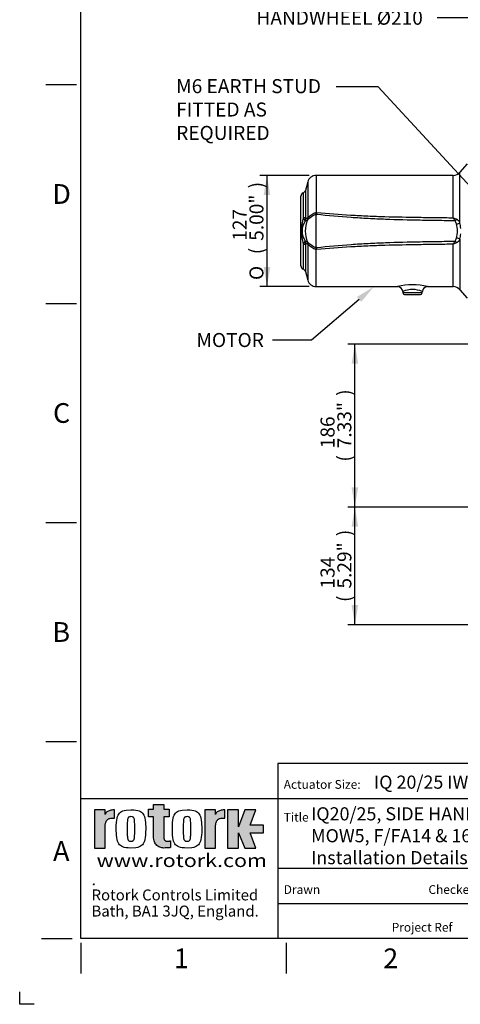
# Model space of a CAD drawing. Units: millimetres. Extents: x 0 to 594, y 0 to 420.
# Drawn here: x 0 to 101, y 0 to 225 of the extents above; entities that cross this region are included whole.
import ezdxf
from ezdxf import colors
from ezdxf.entities.mleader import LeaderData, LeaderLine
from ezdxf.enums import TextEntityAlignment as Align
from ezdxf.math import Vec2, Vec3

# ---------------------------------------------------------------- set-up
doc = ezdxf.new("R2010")
doc.units = ezdxf.units.MM
for name, color, linetype in [('CustBlock-Italy', 7, 'Continuous'), ('Default', 7, 'Continuous'), ('II2-05-STD', 7, 'Continuous'), ('TSH-1', 7, 'Continuous'), ('TTI-1', 7, 'Continuous')]:
    doc.layers.add(name, color=color, linetype=linetype)
doc.styles.add('SEACAD_Arial', font='arial.ttf')
doc.styles.add('SEACAD_Solid_Edge_ANSI1_Symbols', font='semeca1.ttf')
doc.dimstyles.new('ISO-InstDr', dxfattribs={"dimtxt": 3.2, "dimasz": 4.48, "dimexe": 1.6, "dimexo": 1.6, "dimgap": 0.8, "dimtad": 1, "dimdec": 0, "dimlfac": 5, "dimzin": 0, "dimdsep": 46, "dimtxsty": 'SEACAD_Arial', "dimblk1": '_SE_FILLED', "dimblk2": '_SE_FILLED', "dimsah": 1, "dimcen": 1.6, "dimadec": 0, "dimazin": 0, "dimtfac": 0.5, "dimtofl": 0, "dimtmove": 0, "dimatfit": 3, "dimfxl": 1, "dimtzin": 0, "dimarcsym": 0})

# ---------------------------------------------------------------- blocks, each defined once
blk = doc.blocks.new('_SE_FILLED')
at = {"color": 0}
blk.add_line((0, 0), (-1, 0), dxfattribs=at)
blk.add_solid([(0, 0), (-1, -0.1665), (-1, 0.1665), (0, 0)], dxfattribs=at)
blk = doc.blocks.new('SE2')
at = {"layer": 'CustBlock-Italy', "color": 7, "linetype": 'Continuous'}
for p, q in [((158.999939, 55.000023), (58.999997, 55.000023)), ((58.999997, 55.000023), (59, 47.000023)), ((158.999939, 47.000023), (158.999939, 55.000023))]:
    blk.add_line(p, q, dxfattribs=at)
blk = doc.blocks.new('SE1')
at = {"layer": 'CustBlock-Italy'}
blk.add_blockref('SE2', (0, 0), dxfattribs=at)
blk = doc.blocks.new('SE3')
at = {"layer": 'II2-05-STD', "color": 7, "linetype": 'Continuous'}
for p, q in [((102.2, 191.92), (100.56, 189.97)), ((67.72, 189.25), (67.72, 180.75)), ((99.02, 189.25), (67.72, 189.25)), ((99.02, 179.58), (99.02, 189.25)), ((100.56, 178.45), (100.56, 189.97)), ((65.79, 187.77), (65.26, 185.8)), ((65.79, 187.77), (65.79, 179.52)), ((64.23, 168.6), (64.23, 184.5)), ((64.76, 185.25), (64.76, 179.55)), ((65.26, 185.8), (65.26, 179.73)), ((67.6, 180.34), (67.78, 180.62)), ((67.72, 180.75), (67.86, 180.8)), ((67.72, 172.94), (67.72, 180.16)), ((67.84, 180.62), (67.8, 180.33)), ((67.8, 180.33), (67.8, 180.32)), ((65.77, 179.08), (65.85, 179.56)), ((64.76, 173.56), (64.76, 167.85)), ((65.26, 173.37), (65.26, 167.31)), ((65.77, 174.03), (65.85, 173.54)), ((65.79, 173.58), (65.79, 165.33)), ((99.02, 163.85), (99.02, 173.53)), ((100.56, 174.65), (100.56, 163.14)), ((67.78, 172.48), (67.6, 172.77)), ((67.72, 163.85), (67.72, 172.35)), ((67.86, 172.3), (67.72, 172.35)), ((67.8, 172.78), (67.8, 172.77)), ((65.26, 167.31), (65.79, 165.33)), ((67.72, 163.85), (86.34, 163.85)), ((87.49, 162.76), (87.53, 162.42)), ((91.94, 162.42), (87.53, 162.42)), ((87.92, 162.05), (91.54, 162.05)), ((91.94, 162.42), (91.97, 162.76)), ((93.14, 163.85), (99.02, 163.85)), ((100.56, 163.14), (102.2, 161.18))]:
    blk.add_line(p, q, dxfattribs=at)
for centre, radius, start, end in [((67.72, 187.25), 2, 90, 165), ((99.02, 191.25), 2, 270, 320), ((65.03, 184.5), 0.8, 109.8801, 180), ((64.49, 186), 0.8, 289.8801, 345), ((70.33, 174.58), 6.7, 112.9491, 131.9811), ((71.65, 172.45), 8.87, 117.1811, 130.8151), ((67.84, 180.37), 0.241, 188.1627, 241.4831), ((67.96, 180.15), 0.234, 131.8335, 177.2266), ((58.63, 184.83), 10.08, 335.3351, 336.4689), ((60.08, 181.84), 7.85, 351.0673, 352.4553), ((75.47, 176.55), 11.12, 164.3785, 195.6215), ((68.6, 176.55), 4.1, 146.2041, 213.7959), ((68.47, 181.66), 4.27, 209.6996, 217.3399), ((64.71, 178.73), 0.5, 11.2747, 42.6098), ((63.98, 179.3), 1.3, 338.9632, 2.2704), ((74.68, 154.45), 26.16, 110.1599, 111.2599), ((71.15, 176.55), 5.94, 154.8235, 205.1765), ((67.95, 179.69), 2.69, 179.0575, 187.2773), ((73.96, 154.96), 25.89, 108.4069, 109.5943), ((65.57, 179.25), 0.256, 290.8446, 302.2228), ((65.37, 179.57), 0.642, 302.4069, 309.1999), ((69.18, 175.9), 4.66, 135.6445, 137.0492), ((128.83, 195.22), 33.66, 207.694, 209.0649), ((105.73, 192.71), 14.74, 242.9235, 246.2569), ((98.49, 177.91), 1.32, 11.1472, 46.0967), ((93.53, 176.55), 6.47, 345.4992, 14.5008), ((99.2, 177.86), 1.48, 23.744, 66.2452), ((91.8, 176.55), 8.96, 3.8036, 12.2482), ((91.8, 176.55), 8.96, 347.7518, 356.0403), ((68.47, 171.44), 4.27, 142.6598, 150.3008), ((64.71, 174.37), 0.5, 317.3902, 348.7253), ((63.98, 173.8), 1.3, 357.7296, 21.0368), ((74.68, 198.65), 26.16, 248.7401, 249.8401), ((67.78, 173.42), 2.52, 172.4488, 181.2165), ((73.96, 198.14), 25.89, 250.4057, 251.5931), ((65.57, 173.85), 0.256, 57.7772, 69.1554), ((65.37, 173.53), 0.642, 50.8001, 57.5931), ((69.18, 177.2), 4.66, 222.9508, 224.3555), ((71.73, 180.77), 9.01, 229.2906, 242.7132), ((70.34, 178.53), 6.71, 228.0356, 247.0352), ((128.83, 157.88), 33.66, 150.9351, 152.306), ((105.73, 160.4), 14.74, 113.7431, 117.0765), ((98.46, 175.2), 1.35, 314.2629, 348.4932), ((99.2, 175.25), 1.48, 293.7545, 336.2563), ((67.83, 172.73), 0.237, 118.0817, 172.2724), ((67.96, 172.95), 0.234, 182.7724, 228.1675), ((58.63, 168.28), 10.08, 23.5311, 24.6649), ((60.08, 171.27), 7.85, 7.5447, 8.9327), ((65.03, 168.6), 0.8, 180, 250.1199), ((64.49, 167.1), 0.8, 15, 70.1199), ((67.72, 165.85), 2, 195, 270), ((89.73, 149.42), 14.84, 76.6275, 103.376), ((86.31, 162.68), 1.17, 4.0327, 88.6463), ((89.73, 157.3), 5.89, 67.6947, 112.3072), ((87.92, 162.45), 0.4, 185, 270), ((91.54, 162.45), 0.4, 270, 355), ((93.15, 162.67), 1.18, 90.6422, 175.607), ((99.02, 161.85), 2, 40, 90)]:
    blk.add_arc(centre, radius, start, end, dxfattribs=at)
for centre, major_axis, ratio, start_param, end_param in [((67.77, 179.8), (-0.994, 0.107), 0.533217, 4.744677, 4.948168), ((67.72, 181.21), (0.56, -1.28), 0.138101, -1.26285, -1.15626), ((67.83, 180.2), (-0.989, 0.147), 0.411021, -1.519694, -1.465042), ((64.49, 179.81), (0.8, 0), 0.344267, 5.059362, 6.021386), ((64.51, 179.41), (0.79, 0.128), 0.684084, 5.39222, 5.937886), ((64.44, 179.62), (0.42, -1.34), 0.963766, 0.825326, 1.209861), ((99.41, 179.4), (0.723, 0.691), 0.409988, 4.332925, 4.861145), ((99.79, 178.54), (0.978, 0.209), 0.364962, 4.632244, 5.53071), ((64.49, 173.3), (0.8, 0), 0.344267, 0.261799, 1.223823), ((64.51, 173.69), (0.79, -0.128), 0.684084, 0.3453, 0.890966), ((64.44, 173.48), (0.42, 1.34), 0.963766, 5.073324, 5.45786), ((99.41, 173.7), (0.723, -0.691), 0.409988, 1.422041, 1.950261), ((99.79, 174.56), (0.978, -0.209), 0.364962, 0.752475, 1.650942), ((67.77, 173.31), (-0.994, -0.107), 0.533217, 1.335017, 1.538509), ((67.72, 171.89), (0.56, 1.28), 0.138101, 1.15626, 1.26285), ((67.83, 172.9), (-0.989, -0.147), 0.411021, 1.465042, 1.519694)]:
    blk.add_ellipse(centre, major_axis=major_axis, ratio=ratio, start_param=start_param, end_param=end_param, dxfattribs=at)
for points, knots in [([(99.41, 178.87), (98.09, 178.89), (96.77, 178.91), (94.13, 178.95), (92.81, 178.97), (88.85, 179.04), (86.22, 179.1), (82.26, 179.25), (80.95, 179.3), (78.97, 179.41), (78.31, 179.45), (77, 179.53), (76.34, 179.57), (73.05, 179.81), (70.42, 180.05), (67.8, 180.32)], [0, 0, 0, 0, 0.125, 0.125, 0.25, 0.25, 0.5, 0.5, 0.625, 0.625, 0.6875, 0.6875, 0.75, 0.75, 1, 1, 1, 1]), ([(67.86, 180.8), (70.45, 180.57), (73.04, 180.36), (76.94, 180.12), (78.23, 180.05), (80.83, 179.94), (82.13, 179.89), (86.03, 179.77), (88.63, 179.72), (92.52, 179.66), (93.82, 179.64), (96.42, 179.61), (97.72, 179.59), (99.02, 179.58)], [0, 0, 0, 0, 0.25, 0.25, 0.375, 0.375, 0.5, 0.5, 0.75, 0.75, 0.875, 0.875, 1, 1, 1, 1]), ([(65.79, 179.52), (65.8, 179.52), (65.81, 179.53), (65.83, 179.54), (65.84, 179.55), (65.85, 179.56)], [0, 0, 0, 0, 0.5, 0.5, 1, 1, 1, 1]), ([(65.85, 173.54), (65.84, 173.56), (65.83, 173.57), (65.81, 173.58), (65.8, 173.58), (65.79, 173.58)], [0, 0, 0, 0, 0.5, 0.5, 1, 1, 1, 1]), ([(67.8, 172.78), (70.42, 173.05), (73.05, 173.29), (76.34, 173.53), (77, 173.58), (78.31, 173.66), (78.97, 173.69), (80.95, 173.8), (82.26, 173.85), (86.22, 174), (88.85, 174.06), (92.81, 174.13), (94.13, 174.15), (96.77, 174.2), (98.09, 174.21), (99.41, 174.23)], [0, 0, 0, 0, 0.25, 0.25, 0.3125, 0.3125, 0.375, 0.375, 0.5, 0.5, 0.75, 0.75, 0.875, 0.875, 1, 1, 1, 1]), ([(99.02, 173.53), (97.72, 173.51), (96.42, 173.49), (93.82, 173.46), (92.52, 173.44), (88.63, 173.38), (86.03, 173.33), (82.13, 173.21), (80.83, 173.17), (78.23, 173.05), (76.93, 172.98), (73.04, 172.74), (70.45, 172.53), (67.86, 172.3)], [0, 0, 0, 0, 0.125, 0.125, 0.25, 0.25, 0.5, 0.5, 0.625, 0.625, 0.75, 0.75, 1, 1, 1, 1]), ([(67.8, 172.77), (67.8, 172.75), (67.8, 172.73), (67.81, 172.69), (67.81, 172.68), (67.81, 172.66), (67.82, 172.64), (67.82, 172.61), (67.83, 172.58), (67.83, 172.54), (67.83, 172.51), (67.84, 172.49)], [0, 0, 0, 0, 0.25, 0.25, 0.375, 0.375, 0.5, 0.5, 0.75, 0.75, 1, 1, 1, 1])]:
    blk.add_open_spline(points, degree=3, knots=knots, dxfattribs=at)
blk = doc.blocks.new('DMBLK124')
at = {"layer": 'Default', "linetype": 'Continuous'}
for points in [[(55.73, 184.77), (57.23, 184.77), (56.48, 189.25)], [(55.73, 168.33), (56.48, 163.85), (57.23, 168.33)]]:
    blk.add_hatch(color=7, dxfattribs=at).paths.add_polyline_path(points)
at = {"layer": 'Default', "color": 7, "linetype": 'Continuous'}
for p, q in [((66.12, 189.25), (54.88, 189.25)), ((56.48, 189.25), (56.48, 163.85)), ((66.12, 163.85), (54.88, 163.85))]:
    blk.add_line(p, q, dxfattribs=at)
for s, style, p in [(')', 'SEACAD_Arial', (52.48, 186.28)), ('5.00"', 'SEACAD_Arial', (52.48, 174.31)), ('127', 'SEACAD_Arial', (48.64, 174.31)), ('(', 'SEACAD_Arial', (52.48, 171.25)), ('O', 'SEACAD_Solid_Edge_ANSI1_Symbols', (52.48, 165.36))]:
    blk.add_text(s, height=3.2, rotation=90, dxfattribs=dict(at, style=style)).set_placement(p, align=Align.TOP_LEFT)
blk = doc.blocks.new('DMBLK128')
at = {"layer": 'Default', "linetype": 'Continuous'}
for points in [[(75.81, 109.04), (77.31, 109.04), (76.56, 113.52)], [(75.81, 91.15), (76.56, 86.67), (77.31, 91.15)]]:
    blk.add_hatch(color=7, dxfattribs=at).paths.add_polyline_path(points)
at = {"layer": 'Default', "color": 7, "linetype": 'Continuous'}
for p, q in [((155.87, 113.52), (74.96, 113.52)), ((76.56, 86.67), (76.56, 113.52)), ((125.61, 86.67), (74.96, 86.67))]:
    blk.add_line(p, q, dxfattribs=at)
at = {"layer": 'Default', "color": 7, "linetype": 'Continuous', "style": 'SEACAD_Arial'}
for s, p in [(')', (72.56, 106.88)), ('5.29"', (72.56, 94.92)), ('134', (68.72, 94.92)), ('(', (72.56, 91.85))]:
    blk.add_text(s, height=3.2, rotation=90, dxfattribs=at).set_placement(p, align=Align.TOP_LEFT)
blk = doc.blocks.new('DMBLK129')
at = {"layer": 'Default', "linetype": 'Continuous'}
for points in [[(75.81, 146.27), (77.31, 146.27), (76.56, 150.75)], [(75.81, 118), (76.56, 113.52), (77.31, 118)]]:
    blk.add_hatch(color=7, dxfattribs=at).paths.add_polyline_path(points)
at = {"layer": 'Default', "color": 7, "linetype": 'Continuous'}
for p, q in [((117.23, 150.75), (74.96, 150.75)), ((76.56, 113.52), (76.56, 150.75)), ((155.87, 113.52), (74.96, 113.52))]:
    blk.add_line(p, q, dxfattribs=at)
at = {"layer": 'Default', "color": 7, "linetype": 'Continuous', "style": 'SEACAD_Arial'}
for s, p in [(')', (72.56, 138.92)), ('7.33"', (72.56, 126.95)), ('186', (68.72, 126.95)), ('(', (72.56, 123.89))]:
    blk.add_text(s, height=3.2, rotation=90, dxfattribs=at).set_placement(p, align=Align.TOP_LEFT)
blk = doc.blocks.new('SE9')
at = {"layer": 'CustBlock-Italy', "color": 7, "linetype": 'Continuous'}
blk.add_line((59, 47.000023), (59, 15.000027), dxfattribs=at)
blk = doc.blocks.new('SE8')
at = {"layer": 'Default'}
blk.add_blockref('SE9', (0, 0), dxfattribs=at)
blk = doc.blocks.new('SE11')
at = {"layer": 'CustBlock-Italy', "color": 7, "linetype": 'Continuous'}
blk.add_line((158.999939, 31.000023), (58.999985, 31.000023), dxfattribs=at)
blk = doc.blocks.new('SE10')
at = {"layer": 'Default'}
blk.add_blockref('SE11', (0, 0), dxfattribs=at)
blk = doc.blocks.new('SE13')
at = {"layer": 'CustBlock-Italy', "color": 7, "linetype": 'Continuous'}
blk.add_line((58.999985, 23.000023), (158.999939, 23.000023), dxfattribs=at)
blk = doc.blocks.new('SE12')
at = {"layer": 'Default'}
blk.add_blockref('SE13', (0, 0), dxfattribs=at)
blk = doc.blocks.new('rotork-filled')
at = {"layer": 'Default', "linetype": 'Continuous'}
for points in [[(13.5, 9.86), (13.5, 8.74), (12.32, 8.74), (12.32, 7), (13.5, 7), (13.5, 2.27), (13.55, 1.81), (13.61, 1.57), (13.69, 1.34), (13.81, 1.11), (13.94, 0.89), (14.11, 0.69), (14.29, 0.51), (14.49, 0.34), (14.71, 0.21), (14.94, 0.09), (15.17, 0.01), (15.41, -0.05), (15.64, -0.09), (15.87, -0.1), (16.16, -0.09), (16.31, -0.09), (16.45, -0.09), (16.6, -0.08), (16.73, -0.07), (16.86, -0.07), (16.98, -0.06), (17.08, -0.04), (17.17, -0.03), (17.24, -0.02), (17.29, -0.01), (17.33, 0), (17.35, 0.02), (17.36, 0.03), (17.36, 1.58), (17.34, 1.56), (17.32, 1.55), (17.29, 1.53), (17.25, 1.52), (17.21, 1.51), (17.15, 1.5), (17.09, 1.49), (17.01, 1.48), (16.94, 1.47), (16.86, 1.47), (16.78, 1.46), (16.7, 1.46), (16.61, 1.46), (16.53, 1.46), (16.41, 1.47), (16.34, 1.49), (16.27, 1.52), (16.21, 1.56), (16.15, 1.61), (16.09, 1.66), (16.04, 1.73), (15.99, 1.8), (15.95, 1.87), (15.92, 1.95), (15.9, 2.03), (15.88, 2.11), (15.87, 2.19), (15.87, 2.27), (15.87, 7), (17.11, 7), (17.11, 8.74), (15.87, 8.74), (15.87, 9.86)], [(0, -0.1), (2.49, -0.1), (2.49, 5.13), (2.49, 5.28), (2.51, 5.43), (2.54, 5.59), (2.59, 5.74), (2.65, 5.89), (2.72, 6.03), (2.81, 6.17), (2.9, 6.29), (3.01, 6.4), (3.13, 6.49), (3.25, 6.56), (3.37, 6.62), (3.49, 6.66), (3.73, 6.69), (4.61, 6.69), (4.61, 8.62), (4.4, 8.61), (4.19, 8.6), (3.98, 8.57), (3.77, 8.53), (3.56, 8.48), (3.37, 8.42), (3.19, 8.35), (3.02, 8.27), (2.87, 8.18), (2.75, 8.08), (2.64, 7.98), (2.57, 7.88), (2.51, 7.78), (2.47, 7.57), (2.49, 8.62), (0, 8.62)], [(25.2, -0.1), (27.69, -0.1), (27.69, 5.13), (27.7, 5.28), (27.71, 5.43), (27.75, 5.59), (27.79, 5.74), (27.85, 5.89), (27.92, 6.03), (28.01, 6.17), (28.11, 6.29), (28.21, 6.4), (28.33, 6.49), (28.45, 6.56), (28.57, 6.62), (28.69, 6.66), (28.94, 6.69), (29.81, 6.69), (29.81, 8.62), (29.6, 8.61), (29.39, 8.6), (29.18, 8.57), (28.97, 8.53), (28.77, 8.48), (28.57, 8.42), (28.39, 8.35), (28.22, 8.27), (28.07, 8.18), (27.95, 8.08), (27.85, 7.98), (27.77, 7.88), (27.71, 7.78), (27.67, 7.57), (27.69, 8.62), (25.2, 8.62)], [(30.41, -0.1), (32.9, -0.1), (32.9, 3.38), (34.39, -0.1), (36.88, -0.1), (35.57, 3.38), (38.62, 3.38), (38.62, 5.13), (35.57, 5.13), (36.88, 8.61), (34.39, 8.61), (32.9, 4.75), (32.9, 8.61), (30.41, 8.61)]]:
    blk.add_hatch(color=7, dxfattribs=at).paths.add_polyline_path(points)
at = {"layer": 'CustBlock-Italy', "color": 7, "linetype": 'Continuous'}
for points in [[(13.5, 9.86), (15.87, 9.86), (15.87, 8.74), (17.11, 8.74), (17.11, 7), (15.87, 7), (15.87, 2.27), (15.87, 2.19), (15.88, 2.11), (15.9, 2.03), (15.92, 1.95), (15.95, 1.87), (15.99, 1.8), (16.04, 1.73), (16.09, 1.66), (16.15, 1.61), (16.21, 1.56), (16.27, 1.52), (16.34, 1.49), (16.41, 1.47), (16.53, 1.46), (16.61, 1.46), (16.7, 1.46), (16.78, 1.46), (16.86, 1.47), (16.94, 1.47), (17.01, 1.48), (17.09, 1.49), (17.15, 1.5), (17.21, 1.51), (17.25, 1.52), (17.29, 1.53), (17.32, 1.55), (17.34, 1.56), (17.36, 1.58), (17.36, 0.03), (17.35, 0.02), (17.33, 0), (17.29, -0.01), (17.24, -0.02), (17.17, -0.03), (17.08, -0.04), (16.98, -0.06), (16.86, -0.07), (16.73, -0.07), (16.6, -0.08), (16.45, -0.09), (16.31, -0.09), (16.16, -0.09), (15.87, -0.1), (15.64, -0.09), (15.41, -0.05), (15.17, 0.01), (14.94, 0.09), (14.71, 0.21), (14.49, 0.34), (14.29, 0.51), (14.11, 0.69), (13.94, 0.89), (13.81, 1.11), (13.69, 1.34), (13.61, 1.57), (13.55, 1.81), (13.5, 2.27), (13.5, 7), (12.32, 7), (12.32, 8.74), (13.5, 8.74), (13.5, 9.86)], [(0, -0.1), (2.49, -0.1), (2.49, 5.13), (2.49, 5.28), (2.51, 5.43), (2.54, 5.59), (2.59, 5.74), (2.65, 5.89), (2.72, 6.03), (2.81, 6.17), (2.9, 6.29), (3.01, 6.4), (3.13, 6.49), (3.25, 6.56), (3.37, 6.62), (3.49, 6.66), (3.73, 6.69), (4.61, 6.69), (4.61, 8.62), (4.4, 8.61), (4.19, 8.6), (3.98, 8.57), (3.77, 8.53), (3.56, 8.48), (3.37, 8.42), (3.19, 8.35), (3.02, 8.27), (2.87, 8.18), (2.75, 8.08), (2.64, 7.98), (2.57, 7.88), (2.51, 7.78), (2.47, 7.57), (2.49, 8.62), (0, 8.62), (0, -0.1)], [(8.35, 8.62), (8.97, 8.6), (9.47, 8.55), (9.88, 8.47), (10.22, 8.36), (10.51, 8.23), (10.75, 8.06), (10.95, 7.87), (11.13, 7.64), (11.28, 7.37), (11.41, 7.06), (11.51, 6.69), (11.59, 6.24), (11.65, 5.71), (11.71, 4.26), (11.69, 3.46), (11.65, 2.81), (11.59, 2.27), (11.51, 1.83), (11.41, 1.46), (11.28, 1.14), (11.13, 0.88), (10.95, 0.65), (10.75, 0.45), (10.51, 0.29), (10.22, 0.16), (9.88, 0.05), (9.47, -0.03), (8.35, -0.1), (7.72, -0.08), (7.22, -0.03), (6.81, 0.05), (6.47, 0.16), (6.18, 0.29), (5.94, 0.45), (5.74, 0.65), (5.56, 0.88), (5.41, 1.14), (5.28, 1.46), (5.18, 1.83), (5.1, 2.27), (5.04, 2.81), (4.98, 4.26), (5, 5.06), (5.04, 5.71), (5.1, 6.24), (5.18, 6.69), (5.28, 7.06), (5.41, 7.37), (5.56, 7.64), (5.74, 7.87), (5.94, 8.06), (6.18, 8.23), (6.47, 8.36), (6.81, 8.47), (7.22, 8.55), (8.35, 8.62)], [(8.35, 7.06), (8.14, 7.05), (7.99, 7.02), (7.89, 6.98), (7.8, 6.92), (7.73, 6.85), (7.68, 6.77), (7.63, 6.67), (7.6, 6.55), (7.56, 6.4), (7.54, 6.23), (7.52, 6.01), (7.5, 5.74), (7.49, 5.39), (7.47, 4.26), (7.48, 3.6), (7.49, 3.13), (7.5, 2.78), (7.52, 2.51), (7.54, 2.29), (7.56, 2.12), (7.6, 1.97), (7.63, 1.85), (7.68, 1.75), (7.73, 1.67), (7.8, 1.6), (7.89, 1.54), (7.99, 1.5), (8.35, 1.46), (8.55, 1.47), (8.7, 1.5), (8.8, 1.54), (8.89, 1.6), (8.96, 1.67), (9.01, 1.75), (9.06, 1.85), (9.09, 1.97), (9.13, 2.12), (9.15, 2.29), (9.17, 2.51), (9.19, 2.78), (9.2, 3.13), (9.22, 4.26), (9.21, 4.92), (9.2, 5.39), (9.19, 5.74), (9.17, 6.01), (9.15, 6.23), (9.13, 6.4), (9.09, 6.55), (9.06, 6.67), (9.01, 6.77), (8.96, 6.85), (8.89, 6.92), (8.8, 6.98), (8.7, 7.02), (8.35, 7.06)], [(21.16, 8.62), (21.78, 8.6), (22.28, 8.55), (22.69, 8.47), (23.03, 8.36), (23.32, 8.23), (23.56, 8.06), (23.77, 7.87), (23.94, 7.64), (24.09, 7.37), (24.22, 7.06), (24.32, 6.69), (24.4, 6.24), (24.46, 5.71), (24.52, 4.26), (24.5, 3.46), (24.46, 2.81), (24.4, 2.27), (24.32, 1.83), (24.22, 1.46), (24.09, 1.14), (23.94, 0.88), (23.77, 0.65), (23.56, 0.45), (23.32, 0.29), (23.03, 0.16), (22.69, 0.05), (22.28, -0.03), (21.16, -0.1), (20.54, -0.08), (20.04, -0.03), (19.63, 0.05), (19.28, 0.16), (19, 0.29), (18.75, 0.45), (18.55, 0.65), (18.37, 0.88), (18.22, 1.14), (18.1, 1.46), (17.99, 1.83), (17.91, 2.27), (17.85, 2.81), (17.8, 4.26), (17.81, 5.06), (17.85, 5.71), (17.91, 6.24), (17.99, 6.69), (18.1, 7.06), (18.22, 7.37), (18.37, 7.64), (18.55, 7.87), (18.75, 8.06), (19, 8.23), (19.28, 8.36), (19.63, 8.47), (20.04, 8.55), (21.16, 8.62)], [(21.16, 7.06), (20.95, 7.05), (20.81, 7.02), (20.7, 6.98), (20.61, 6.92), (20.54, 6.85), (20.49, 6.77), (20.44, 6.67), (20.41, 6.55), (20.38, 6.4), (20.35, 6.23), (20.33, 6.01), (20.31, 5.74), (20.3, 5.39), (20.29, 4.26), (20.29, 3.6), (20.3, 3.13), (20.31, 2.78), (20.33, 2.51), (20.35, 2.29), (20.38, 2.12), (20.41, 1.97), (20.44, 1.85), (20.49, 1.75), (20.54, 1.67), (20.61, 1.6), (20.7, 1.54), (20.81, 1.5), (21.16, 1.46), (21.36, 1.47), (21.51, 1.5), (21.62, 1.54), (21.7, 1.6), (21.77, 1.67), (21.82, 1.75), (21.87, 1.85), (21.91, 1.97), (21.94, 2.12), (21.96, 2.29), (21.98, 2.51), (22, 2.78), (22.02, 3.13), (22.03, 4.26), (22.02, 4.92), (22.02, 5.39), (22, 5.74), (21.98, 6.01), (21.96, 6.23), (21.94, 6.4), (21.91, 6.55), (21.87, 6.67), (21.82, 6.77), (21.77, 6.85), (21.7, 6.92), (21.62, 6.98), (21.51, 7.02), (21.16, 7.06)], [(25.2, -0.1), (27.69, -0.1), (27.69, 5.13), (27.7, 5.28), (27.71, 5.43), (27.75, 5.59), (27.79, 5.74), (27.85, 5.89), (27.92, 6.03), (28.01, 6.17), (28.11, 6.29), (28.21, 6.4), (28.33, 6.49), (28.45, 6.56), (28.57, 6.62), (28.69, 6.66), (28.94, 6.69), (29.81, 6.69), (29.81, 8.62), (29.6, 8.61), (29.39, 8.6), (29.18, 8.57), (28.97, 8.53), (28.77, 8.48), (28.57, 8.42), (28.39, 8.35), (28.22, 8.27), (28.07, 8.18), (27.95, 8.08), (27.85, 7.98), (27.77, 7.88), (27.71, 7.78), (27.67, 7.57), (27.69, 8.62), (25.2, 8.62), (25.2, -0.1)], [(30.41, -0.1), (32.9, -0.1), (32.9, 3.38), (34.39, -0.1), (36.88, -0.1), (35.57, 3.38), (38.62, 3.38), (38.62, 5.13), (35.57, 5.13), (36.88, 8.61), (34.39, 8.61), (32.9, 4.75), (32.9, 8.61), (30.41, 8.61), (30.41, -0.1)]]:
    blk.add_lwpolyline(points, dxfattribs=at)
at = {"layer": 'CustBlock-Italy', "insert": (0.5, -2.94), "char_height": 3, "width": 41.5891, "attachment_point": 4, "style": 'SEACAD_Arial'}
blk.add_mtext('{\\fArial|b0||i0||c0|p34;\\C7;\\H3.;\\W1.2;www.rotork.com}', dxfattribs=at)

msp = doc.modelspace()

# ---------------------------------------------------------------- linework, layer by layer
at = {"layer": 'Default', "color": 7, "linetype": 'Continuous'}
for p, q in [((14, 15), (14, 410)), ((6, 210), (13, 210)), ((6, 160), (13, 160)), ((6, 110), (13, 110)), ((6, 60), (13, 60)), ((14, 47), (159, 47)), ((5, 15), (12, 15)), ((587, 15), (14, 15)), ((14, 14), (14, 7)), ((60.83, 14), (60.83, 7)), ((0, 0), (0, 2.82)), ((3.29, 0), (0, 0))]:
    msp.add_line(p, q, dxfattribs=at)

# ---------------------------------------------------------------- block references
for name in ['SE1', 'SE8', 'SE10', 'SE12']:
    msp.add_blockref(name, (0, 0))
at = {"layer": 'Default', "color": 7}
msp.add_blockref('rotork-filled', (17.07, 35.78), dxfattribs=at)
at = {"layer": 'TSH-1'}
msp.add_blockref('SE3', (0, 0), dxfattribs=at)

# ---------------------------------------------------------------- texts
at = {"layer": 'CustBlock-Italy', "insert": (60.31, 49.2), "char_height": 2, "width": 19.1304, "attachment_point": 7}
msp.add_mtext('{\\fArial|b0||i0||c0|p34;\\C7;\\H2.;\\W1.;Actuator Size:}', dxfattribs=at)
at = {"layer": 'Default'}
for s, insert, char_height, width, attachment_point in [('{\\fArial|b0||i0||c0|p34;\\C7;\\H4.5;\\W1.;D}', (9.58, 185), 4.5, 4.5, 5), ('{\\fArial|b0||i0||c0|p34;\\C7;\\H4.5;\\W1.;C}', (9.58, 135), 4.5, 4.5, 5), ('{\\fArial|b0||i0||c0|p34;\\C7;\\H4.5;\\W1.;B}', (9.5, 85), 4.5, 4.3333, 5), ('{\\fArial|b0||i0||c0|p34;\\C7;\\H2.;\\W1.;Title}', (60.31, 41.71), 2, 5.8348, 7), ('{\\fArial|b0||i0||c0|p34;\\C7;\\H4.5;\\W1.;A}', (9.5, 35), 4.5, 4.3333, 5), ('{\\fArial|b0||i0||c0|p34;\\C7;\\H2.;\\W1.;Drawn}', (60.31, 25.2), 2, 8.8957, 7), ('{\\fArial|b0||i0||c0|p34;\\C7;\\H2.;\\W1.;Checked}', (93.36, 25.2), 2, 12.1957, 7), ('{\\fArial|b0||i0||c0|p34;\\C7;\\H2.;\\W1.;Project Ref}', (84.97, 16.59), 2, 15.2565, 7), ('{\\fArial|b0||i0||c0|p34;\\C7;\\H4.5;\\W1.;1}', (36.92, 10.5), 4.5, 4.3333, 5), ('{\\fArial|b0||i0||c0|p34;\\C7;\\H4.5;\\W1.;2}', (84.75, 10.5), 4.5, 4.3333, 5)]:
    msp.add_mtext(s, dxfattribs=dict(at, insert=insert, char_height=char_height, width=width, attachment_point=attachment_point))

# ---------------------------------------------------------------- dimensions: what is measured, and where the dimension line sits
at = {"layer": 'Default', "color": 7, "linetype": 'Continuous'}
for base, p1, p2, text, picture, middle in [((56.48, 163.85), (99.02, 189.25), (67.72, 163.85), '\\A1;%%C <>', 'DMBLK124', (56.48, 176.55)), ((76.56, 150.75), (163.87, 113.52), (118.83, 150.75), '\\A1;<>', 'DMBLK129', (76.56, 132.14)), ((76.56, 113.52), (127.21, 86.67), (163.87, 113.52), '\\A1;<>', 'DMBLK128', (76.56, 100.1))]:
    dim = msp.add_linear_dim(base=base, p1=p1, p2=p2, angle=90, text=text, dimstyle='ISO-InstDr', override={"dimpost": '\\X'}, dxfattribs=at)
    dim.commit()
    dim.dimension.update_dxf_attribs({"geometry": picture, "text_midpoint": middle, "dimtype": 160})

# ---------------------------------------------------------------- leaders
at = {"layer": 'CustBlock-Italy', "color": 7, "linetype": 'Continuous'}
ml = msp.add_multileader_mtext('Standard', dxfattribs=at)
ml.set_content('{\\pxsm0.9;\\fArial|b0||i0||c0|p34;\\W1.;IQ 20/25 IW5,52 & 56/MOW5\\P}', color=256)
ml.set_leader_properties()
ml.build(insert=Vec2(0, 0))
ml.multileader.update_dxf_attribs({"leader_type": 0, "dogleg_length": 0, "arrow_head_size": 4.2})
ctx = ml.context
ctx.base_point, ctx.char_height, ctx.arrow_head_size, ctx.landing_gap_size = Vec3(78.92, 50.43), 3, 4.2, 1.05
ctx.mtext.insert = Vec3(80.92, 52.22)
at = {"layer": 'Default', "color": 7, "linetype": 'Continuous'}
ml = msp.add_multileader_mtext('Standard', dxfattribs=at)
ml.set_content('{\\pxsm0.9;\\fArial|b0||i0||c0|p34;\\W1.;HANDWHEEL %%c210\\P}', color=256)
ml.set_leader_properties()
ml.build(insert=Vec2(0, 0))
ml.multileader.update_dxf_attribs({"dogleg_length": 9.6, "arrow_head_size": 4.48})
ctx = ml.context
ctx.base_point, ctx.char_height, ctx.arrow_head_size, ctx.landing_gap_size = Vec3(52.08, 225.58), 3.2, 4.48, 1.12
notes = []
notes.append((ctx, [(0, (1, 1, 0), (104.94, 225.18), (-1, 0), 9.6, [(0, [(112.98, 217.91)], 0, [])])]))
ctx.mtext.insert = Vec3(54.08, 226.84)
ml = msp.add_multileader_mtext('Standard', dxfattribs=at)
ml.set_content('{\\pxsm0.9;\\fArial|b0||i0||c0|p34;\\W1.;M6 EARTH STUD \\PFITTED AS\\PREQUIRED\\P}', color=256)
ml.set_leader_properties()
ml.build(insert=Vec2(0, 0))
ml.multileader.update_dxf_attribs({"dogleg_length": 9.6, "arrow_head_size": 4.48})
ctx = ml.context
ctx.base_point, ctx.char_height, ctx.arrow_head_size, ctx.landing_gap_size = Vec3(33.74, 209.9), 3.2, 4.48, 1.12
notes.append((ctx, [(0, (1, 1, 0), (81.87, 209.5), (-1, 0), 9.6, [(0, [(116.34, 172.05)], 0, [])])]))
ctx.mtext.insert = Vec3(35.74, 211.22)
ml = msp.add_multileader_mtext('Standard', dxfattribs=at)
ml.set_content('{\\pxsm0.9;\\fArial|b0||i0||c0|p34;\\W1.;MOTOR\\P}', color=256)
ml.set_leader_properties()
ml.build(insert=Vec2(0, 0))
ml.multileader.update_dxf_attribs({"dogleg_length": 8.94, "arrow_head_size": 4.48})
ctx = ml.context
ctx.base_point, ctx.char_height, ctx.arrow_head_size, ctx.landing_gap_size = Vec3(38.37, 152.04), 3.2, 4.48, 1.12
notes.append((ctx, [(0, (1, 1, 0), (66.65, 151.64), (-1, 0), 8.94, [(0, [(80.93, 163.85)], 0, [])])]))
ctx.mtext.insert = Vec3(40.37, 153.26)
ml = msp.add_multileader_mtext('Standard', dxfattribs=at)
ml.set_content('{\\pxsm0.9;\\fArial|b0||i0||c0|p34;\\W1.;.\\P}', color=256)
ml.set_leader_properties()
ml.build(insert=Vec2(0, 0))
ml.multileader.update_dxf_attribs({"leader_type": 0, "dogleg_length": 0, "arrow_head_size": 3.5})
ctx = ml.context
ctx.base_point, ctx.char_height, ctx.arrow_head_size, ctx.landing_gap_size = Vec3(14.44, 28.45), 2.5, 3.5, 0.875
ctx.mtext.insert = Vec3(16.44, 29.7)
ml = msp.add_multileader_mtext('Standard', dxfattribs=at)
ml.set_content('{\\pxsm0.9;\\fArial|b0||i0||c0|p34;\\W1.;Rotork Controls Limited\\P}', color=256)
ml.set_leader_properties()
ml.build(insert=Vec2(0, 0))
ml.multileader.update_dxf_attribs({"leader_type": 0, "dogleg_length": 7.5, "arrow_head_size": 3.5})
ctx = ml.context
ctx.base_point, ctx.char_height, ctx.arrow_head_size, ctx.landing_gap_size = Vec3(14.42, 24.94), 2.5, 3.5, 0.875
ctx.mtext.insert = Vec3(16.42, 26.22)
ml = msp.add_multileader_mtext('Standard', dxfattribs=at)
ml.set_content('{\\pxsm0.9;\\fArial|b0||i0||c0|p34;\\W1.;Bath, BA1 3JQ, England.\\P}', color=256)
ml.set_leader_properties()
ml.build(insert=Vec2(0, 0))
ml.multileader.update_dxf_attribs({"leader_type": 0, "dogleg_length": 7.5, "arrow_head_size": 3.5})
ctx = ml.context
ctx.base_point, ctx.char_height, ctx.arrow_head_size, ctx.landing_gap_size = Vec3(14.4, 20.92), 2.5, 3.5, 0.875
ctx.mtext.insert = Vec3(16.4, 22.54)
at = {"layer": 'TTI-1', "color": 7, "linetype": 'Continuous'}
ml = msp.add_multileader_mtext('Standard', dxfattribs=at)
ml.set_content('{\\pxsm0.9;\\fArial|b0||i0||c0|p34;\\W1.;IQ20/25, SIDE HANDWHEEL, IW5 / IW52 / IW56 / MOW5, F/FA14 & 16, Ratios 40,48, & 70:1 Installation Details\\P}', color=256)
ml.set_leader_properties()
ml.set_arrow_properties(name='_SE_FILLED')
ml.build(insert=Vec2(0, 0))
ml.multileader.update_dxf_attribs({"leader_type": 0, "dogleg_length": 9, "arrow_head_size": 4.2})
ctx = ml.context
ctx.base_point, ctx.char_height, ctx.arrow_head_size, ctx.landing_gap_size = Vec3(64.55, 43.47), 3, 4.2, 1.05
ctx.mtext.insert, ctx.mtext.width = Vec3(66.55, 44.99), 91.4056
for ctx, leaders in notes:
    for number, flags, end, landing, length, lines in leaders:
        leader = LeaderData()
        leader.index, (leader.has_last_leader_line, leader.has_dogleg_vector, leader.attachment_direction) = number, flags
        leader.last_leader_point, leader.dogleg_vector, leader.dogleg_length = Vec3(end), Vec3(landing), length
        for number, points, colour, breaks in lines:
            line = LeaderLine()
            line.index, line.vertices, line.color, line.breaks = number, Vec3.list(points), colors.encode_raw_color(colour), breaks
            leader.lines.append(line)
        ctx.leaders.append(leader)

doc.saveas('drawing.dxf')
